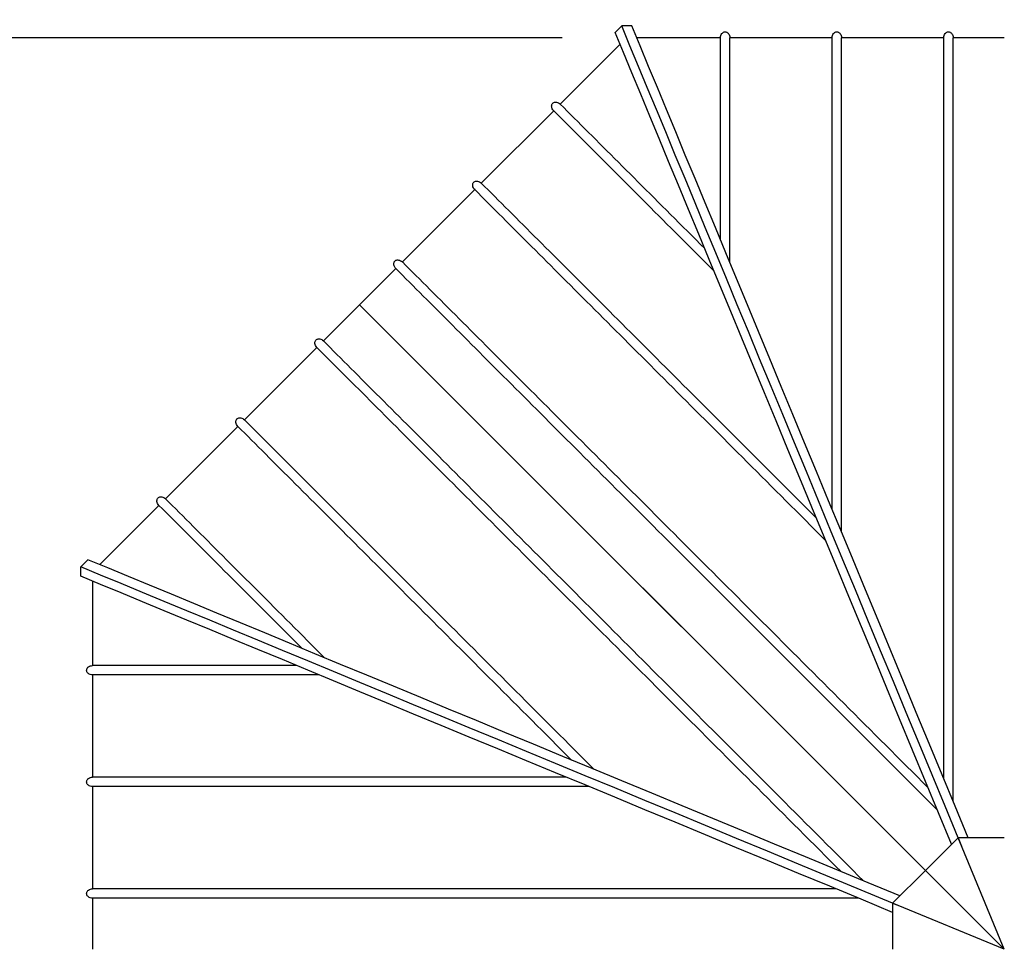
# Model space of a CAD drawing. Units: inches. Extents: x -35942 to 34968, y 0 to 12512.
# Drawn here: x 441 to 600, y 8112 to 8262 of the extents above; entities that cross this region are included whole.
import ezdxf

# ---------------------------------------------------------------- set-up
doc = ezdxf.new("R2010")
doc.units = ezdxf.units.IN
doc.header["$LTSCALE"] = 0.5
doc.header["$MEASUREMENT"] = 0
doc.layers.add('DIM', color=141, linetype='Continuous')
doc.layers.add('DOME_HEMISPHERE', color=6, linetype='Continuous')
doc.styles.get("Standard").update_dxf_attribs({"font": 'romans.shx', "width": 0.9, "oblique": 15})
doc.dimstyles.new('Standard-AFI$0', dxfattribs={"dimscale": 0, "dimtxt": 0.0625, "dimasz": 0.0625, "dimexe": 0.0625, "dimexo": 0.0625, "dimgap": 0.03125, "dimtad": 1, "dimdec": 4, "dimzin": 3, "dimdsep": 46, "dimlunit": 4, "dimtxsty": 'Standard', "dimblk": 'ARCHTICK', "dimcen": 0.0625, "dimdle": 0.0625, "dimadec": 0, "dimazin": 0, "dimtfac": 0.5, "dimtdec": 4, "dimtofl": 0, "dimtmove": 0, "dimatfit": 3, "dimldrblk": 'ARCHTICK', "dimfxl": 1, "dimfrac": 2, "dimtolj": 1, "dimtzin": 0, "dimarcsym": 0})

# ---------------------------------------------------------------- blocks, each defined once
blk = doc.blocks.new('_ArchTick')
at = {"color": 0, "linetype": 'ByBlock', "const_width": 0.15}
blk.add_lwpolyline([(-0.5, -0.5), (0.5, 0.5)], dxfattribs=at)
blk = doc.blocks.new('*D454')
at = {"layer": 'DEFPOINTS', "color": 0, "transparency": 16777216}
for p in [(384, 8259), (540.73, 8259), (540.61, 7965)]:
    blk.add_point(p, dxfattribs=at)
at = {"layer": 'DIM', "color": 0, "lineweight": -2, "transparency": 16777216}
for p, q in [((384, 7953), (384, 8271)), ((528.73, 8259), (372, 8259)), ((528.61, 7965), (372, 7965))]:
    blk.add_line(p, q, dxfattribs=at)
at = {"layer": 'DIM', "color": 0, "lineweight": -2, "transparency": 16777216, "xscale": 12, "yscale": 12, "zscale": 12}
for p, rotation in [((384, 8259), 90), ((384, 7965), 270)]:
    blk.add_blockref('_ArchTick', p, dxfattribs=dict(at, rotation=rotation))
at = {"layer": 'DIM', "color": 0, "transparency": 16777216, "insert": (370.86, 8112), "char_height": 12, "attachment_point": 5, "rotation": 90}
blk.add_mtext('\\A1;24\'-6"', dxfattribs=at)

msp = doc.modelspace()

# ---------------------------------------------------------------- linework, layer by layer
at = {"layer": 'DOME_HEMISPHERE'}
for p, q in [((537.25732086, 8259.85290703), (538.31798317, 8260.91356934)), ((539.94157145, 8260.91356934), (538.31798317, 8260.91356934)), ((554.24999965, 8258.99999742), (540.7341959, 8258.99999742)), ((572.24999929, 8258.99999742), (555.74999982, 8258.99999742)), ((590.2500001, 8258.99999742), (573.74999946, 8258.99999742)), ((600, 8258.99999742), (591.75000026, 8258.99999742)), ((538.04994531, 8257.9393445), (528.40543976, 8248.29483426)), ((527.34477745, 8247.23417195), (515.67751554, 8235.56690534)), ((514.61685323, 8234.50625242), (502.94959601, 8222.83898582)), ((501.88893371, 8221.77832351), (496.0553004, 8215.9446996)), ((496.0553004, 8215.9446996), (490.22167649, 8210.11106629)), ((587.27207813, 8124.72792187), (496.0553004, 8215.9446996)), ((496.0553004, 8215.9446996), (600, 8112)), ((489.16101418, 8209.05040399), (477.49374758, 8197.38314677)), ((476.43309466, 8196.32248446), (464.76582805, 8184.65522255)), ((463.70516574, 8183.59456024), (454.14805375, 8174.03744355)), ((452.23448183, 8174.830068), (451.08643066, 8173.68201683)), ((451.08643066, 8172.18201667), (451.08643066, 8173.68201683)), ((453.00000258, 8171.38939222), (453.00000258, 8157.75000035)), ((453.00000258, 8156.25000018), (453.00000258, 8139.75000071)), ((453.00000258, 8138.25000054), (453.00000258, 8121.7499999)), ((592.54415589, 8129.99999964), (587.27207813, 8124.72792187)), ((592.54415589, 8129.99999964), (593.11169829, 8128.629832)), ((600, 8129.99999964), (592.54415589, 8129.99999964)), ((600, 8112.00001188), (592.54415589, 8129.99999964)), ((587.27207813, 8124.72792187), (582.00000036, 8119.45584411)), ((453.00000258, 8120.24999974), (453.00000258, 8112)), ((582.00000036, 8119.45584411), (582.00000036, 8112)), ((582.00000036, 8119.45584411), (583.370168, 8118.88830171)), ((599.99998812, 8112), (582.00000036, 8119.45584411))]:
    msp.add_line(p, q, dxfattribs=at)
at = {"layer": 'DOME_HEMISPHERE', "color": 250}
for p, q in [((554.24999965, 8226.36995559), (554.24999965, 8258.99999742)), ((555.74999982, 8222.7486402), (555.74999982, 8258.99999742)), ((572.24999929, 8182.91411455), (572.24999929, 8258.99999742)), ((573.74999946, 8179.29279447), (573.74999946, 8258.99999742)), ((590.2500001, 8139.45827117), (590.2500001, 8258.99999742)), ((591.75000026, 8135.83695109), (591.75000026, 8258.99999742)), ((485.92840555, 8157.75000035), (453.00000258, 8157.75000035)), ((489.54973033, 8156.25000018), (453.00000258, 8156.25000018)), ((529.38425128, 8139.75000071), (453.00000258, 8139.75000071)), ((533.00557137, 8138.25000054), (453.00000258, 8138.25000054)), ((572.84009701, 8121.7499999), (453.00000258, 8121.7499999)), ((576.46141709, 8120.24999974), (453.00000258, 8120.24999974))]:
    msp.add_line(p, q, dxfattribs=at)
at = {"layer": 'DOME_HEMISPHERE', "flags": 128}
for points in [[(591.48349593, 8128.93933968), (589.37959394, 8134.01860815), (587.2826427, 8139.0810958), (585.19416517, 8144.12312779), (583.11567964, 8149.14103633), (581.04869733, 8154.13117239), (578.99472009, 8159.08990807), (576.95524392, 8164.01364127), (574.93174836, 8168.89879102), (572.92570711, 8173.74180451), (570.93857508, 8178.53916648), (568.97180015, 8183.28738043), (567.02680907, 8187.98300149), (565.10501922, 8192.62261296), (563.20782684, 8197.20284976), (561.33660707, 8201.72036557), (559.49272565, 8206.17189388), (557.67752017, 8210.55418693), (555.89230943, 8214.86406269), (554.13839348, 8219.09838604), (552.41704888, 8223.25408758), (550.72952406, 8227.32813545), (549.07704395, 8231.31757289), (547.46081472, 8235.21949944), (545.88200502, 8239.03107098), (544.34176937, 8242.74952786), (542.84122478, 8246.37216676), (541.3814601, 8249.89635005), (539.96354069, 8253.3195152), (538.58849439, 8256.63916538), (537.25732086, 8259.85290703)], [(592.54415589, 8129.99999964), (590.44025449, 8135.07926811), (588.34330266, 8140.1417581), (586.25482513, 8145.18378775), (584.1763396, 8150.20169629), (582.10935729, 8155.19183), (580.05538006, 8160.15057037), (578.01590388, 8165.07430357), (575.99240832, 8169.95945333), (573.98636707, 8174.80246682), (571.99923504, 8179.59982409), (570.03246011, 8184.34804274), (568.08747138, 8189.0436638), (566.16567918, 8193.68327527), (564.2684868, 8198.26350268), (562.39726703, 8202.78102788), (560.55338796, 8207.2325468), (558.73818247, 8211.61483985), (556.95297174, 8215.924725), (555.19905578, 8220.15904835), (553.47771119, 8224.3147405), (551.79018167, 8228.38879776), (550.13770625, 8232.37822581), (548.52147234, 8236.28015236), (546.94266732, 8240.09173329), (545.40243168, 8243.81019017), (543.90188709, 8247.43282907), (542.44212241, 8250.95701236), (541.024203, 8254.38016812), (539.6491567, 8257.69982769), (538.31798317, 8260.91356934)], [(592.54415589, 8129.99999964), (590.44025449, 8135.07926811), (588.34330266, 8140.1417581), (586.25482513, 8145.18378775), (584.1763396, 8150.20169629), (582.10935729, 8155.19183), (580.05538006, 8160.15057037), (578.01590388, 8165.07430357), (575.99240832, 8169.95945333), (573.98636707, 8174.80246682), (571.99923504, 8179.59982409), (570.03246011, 8184.34804274), (568.08747138, 8189.0436638), (566.16567918, 8193.68327527), (564.2684868, 8198.26350268), (562.39726703, 8202.78102788), (560.55338796, 8207.2325468), (558.73818247, 8211.61483985), (556.95297174, 8215.924725), (555.19905578, 8220.15904835), (553.47771119, 8224.3147405), (551.79018167, 8228.38879776), (550.13770625, 8232.37822581), (548.52147234, 8236.28015236), (546.94266732, 8240.09173329), (545.40243168, 8243.81019017), (543.90188709, 8247.43282907), (542.44212241, 8250.95701236), (541.024203, 8254.38016812), (539.6491567, 8257.69982769), (538.31798317, 8260.91356934)], [(594.16774417, 8129.99999964), (592.06384277, 8135.07926811), (589.96689094, 8140.1417581), (587.87841342, 8145.18378775), (585.79992788, 8150.20169629), (583.73294557, 8155.19183), (581.67896951, 8160.15057037), (579.63949217, 8165.07430357), (577.61599661, 8169.95945333), (575.60995536, 8174.80246682), (573.62282332, 8179.59982409), (571.65604839, 8184.34804274), (569.71105966, 8189.0436638), (567.78926746, 8193.68327527), (565.89207508, 8198.26350268), (564.02085531, 8202.78102788), (562.17697389, 8207.2325468), (560.36177076, 8211.61483985), (558.57656002, 8215.924725), (556.82264407, 8220.15904835), (555.10129947, 8224.3147405), (553.41376995, 8228.38879776), (551.76129454, 8232.37822581), (550.14506062, 8236.28015236), (548.56625561, 8240.09173329), (547.02601996, 8243.81019017), (545.52547537, 8247.43282907), (544.06571069, 8250.95701236), (542.64779128, 8254.38016812), (541.27274498, 8257.69982769), (539.94157145, 8260.91356934)], [(554.24999965, 8258.99999742), (554.26447842, 8259.1875033), (554.30975448, 8259.3749998), (554.37256464, 8259.52511903), (554.46119721, 8259.66664956), (554.54617842, 8259.76288994), (554.64821969, 8259.84618625), (554.74155024, 8259.89937049), (554.84516846, 8259.93736728), (554.99999974, 8259.95797078)], [(554.99999974, 8259.95797078), (555.1046317, 8259.94862176), (555.20926367, 8259.91997399), (555.30440582, 8259.87561312), (555.39371892, 8259.81551098), (555.47728276, 8259.7391701), (555.55094847, 8259.65025124), (555.63649286, 8259.50701236), (555.69909651, 8259.34717805), (555.73705576, 8259.17739398), (555.74999982, 8258.99999742)], [(572.24999929, 8258.99999742), (572.26447571, 8259.1875033), (572.30975412, 8259.3749998), (572.37256427, 8259.52511903), (572.4611992, 8259.66664956), (572.54617806, 8259.76288994), (572.64822168, 8259.84618625), (572.74154988, 8259.89937049), (572.84517044, 8259.93736728), (572.99999937, 8259.95797078)], [(572.99999937, 8259.95797078), (573.10463134, 8259.94862176), (573.2092633, 8259.91997399), (573.3044078, 8259.87561312), (573.39371856, 8259.81551098), (573.47728474, 8259.7391701), (573.55095045, 8259.65025124), (573.6364925, 8259.50701236), (573.6990985, 8259.34717805), (573.73705539, 8259.17739398), (573.74999946, 8258.99999742)], [(590.2500001, 8258.99999742), (590.26447652, 8259.1875033), (590.30975493, 8259.3749998), (590.37256508, 8259.52511903), (590.46119883, 8259.66664956), (590.54617769, 8259.76288994), (590.64822073, 8259.84618625), (590.7415501, 8259.89937049), (590.84516949, 8259.93736728), (591.00000018, 8259.95797078)], [(591.00000018, 8259.95797078), (591.10463156, 8259.94862176), (591.20926294, 8259.91997399), (591.30440803, 8259.87561312), (591.39371761, 8259.81551098), (591.47728496, 8259.7391701), (591.55095008, 8259.65025124), (591.63649331, 8259.50701236), (591.69909813, 8259.34717805), (591.73705561, 8259.17739398), (591.75000026, 8258.99999742)], [(527.34477745, 8247.23417195), (527.22243305, 8247.37698843), (527.12186547, 8247.54159112), (527.06013007, 8247.69215151), (527.02272464, 8247.85490505), (527.01476484, 8247.98304095), (527.02801866, 8248.11409608), (527.0564083, 8248.21769552), (527.10281075, 8248.31784071), (527.19771824, 8248.44189347)], [(527.19771824, 8248.44189347), (527.27832062, 8248.50926079), (527.37255697, 8248.56299884), (527.47120501, 8248.59890242), (527.57685541, 8248.61955285), (527.68992589, 8248.62466853), (527.80489246, 8248.61387398), (527.9666651, 8248.57308), (528.12395096, 8248.50433285), (528.27085059, 8248.41111494), (528.40543976, 8248.29483426)], [(514.61685323, 8234.50625242), (514.49450883, 8234.64906891), (514.39394125, 8234.81367159), (514.33220585, 8234.96423199), (514.29480042, 8235.12698552), (514.28684062, 8235.25512143), (514.30009444, 8235.38617655), (514.32848878, 8235.489776), (514.37488654, 8235.5899118), (514.46979403, 8235.71397394)], [(514.46979403, 8235.71397394), (514.5503964, 8235.78134127), (514.64463745, 8235.83506993), (514.74328079, 8235.8709829), (514.84893589, 8235.89163333), (514.96200637, 8235.89673961), (515.07697293, 8235.88595446), (515.23874088, 8235.84516048), (515.39603143, 8235.77641332), (515.54293107, 8235.68319541), (515.67751554, 8235.56690534)], [(501.88893371, 8221.77832351), (501.76658931, 8221.92114938), (501.66602172, 8222.08574268), (501.60428633, 8222.23631246), (501.56688089, 8222.39905661), (501.55892109, 8222.5272019), (501.57217491, 8222.65825703), (501.60055987, 8222.76185647), (501.64696701, 8222.86199227), (501.7418745, 8222.98604503)], [(501.7418745, 8222.98604503), (501.82247688, 8223.05342174), (501.91671792, 8223.1071504), (502.01536126, 8223.14306337), (502.12100697, 8223.1637138), (502.23408684, 8223.16882009), (502.34905341, 8223.15803493), (502.51082135, 8223.11724095), (502.66810252, 8223.0484938), (502.81500216, 8222.95527589), (502.94959601, 8222.83898582)], [(489.16101418, 8209.05040399), (489.03866978, 8209.19322047), (488.9381022, 8209.35782315), (488.8763668, 8209.50839293), (488.83896137, 8209.67113708), (488.83100157, 8209.79928237), (488.84425539, 8209.9303375), (488.87264034, 8210.03393694), (488.91904748, 8210.13407275), (489.01395497, 8210.2581255)], [(489.01395497, 8210.2581255), (489.09455735, 8210.32549283), (489.18878901, 8210.37923087), (489.28744173, 8210.41513446), (489.39308745, 8210.43579427), (489.50615793, 8210.44090056), (489.62112449, 8210.43011541), (489.78290182, 8210.38932142), (489.94018299, 8210.32056489), (490.08708263, 8210.22734698), (490.22167649, 8210.11106629)], [(476.43309466, 8196.32248446), (476.31074087, 8196.46530094), (476.21018267, 8196.62990363), (476.14843789, 8196.78046402), (476.11104184, 8196.94321756), (476.10307265, 8197.07135346), (476.11632647, 8197.20240859), (476.14472081, 8197.30600803), (476.19111857, 8197.40615322), (476.28602606, 8197.53020597)], [(476.28602606, 8197.53020597), (476.36662844, 8197.5975733), (476.46086948, 8197.65130196), (476.55951282, 8197.68721493), (476.66516792, 8197.70786536), (476.7782384, 8197.71298104), (476.89320497, 8197.70218649), (477.05497291, 8197.66139251), (477.21226347, 8197.59264536), (477.3591631, 8197.49942745), (477.49374758, 8197.38314677)], [(463.70516574, 8183.59456024), (463.58282134, 8183.73738142), (463.48225376, 8183.90197941), (463.42051836, 8184.0525445), (463.38311293, 8184.21529334), (463.37515313, 8184.34343394), (463.38840695, 8184.47448906), (463.41680129, 8184.57808851), (463.46319904, 8184.678229), (463.55810654, 8184.80228176)], [(463.55810654, 8184.80228176), (463.63870891, 8184.86965378), (463.73294996, 8184.92338244), (463.8315933, 8184.95929541), (463.93723901, 8184.97994584), (464.05031888, 8184.98505682), (464.16528544, 8184.97426697), (464.32705339, 8184.93347299), (464.48434394, 8184.86472583), (464.63124358, 8184.77150323), (464.76582805, 8184.65522255)], [(583.14805036, 8120.60389469), (578.06878306, 8122.70779609), (573.00629306, 8124.80474733), (567.96426107, 8126.89322603), (562.94635487, 8128.97171039), (557.95621647, 8131.0386927), (552.99748079, 8133.09266876), (548.07374759, 8135.13214494), (543.18859784, 8137.15564049), (538.34558434, 8139.16168409), (533.54822707, 8141.14881378), (528.80000843, 8143.11559106), (524.10438737, 8145.06057979), (519.4647759, 8146.98236964), (514.88454849, 8148.87956436), (510.36702329, 8150.75078179), (505.91549498, 8152.59466321), (501.53320192, 8154.40986869), (497.22332616, 8156.19507943), (492.98900281, 8157.94899538), (488.83330127, 8159.67033997), (484.7592534, 8161.3578648), (480.76981597, 8163.01034491), (476.86789881, 8164.62657413), (473.05631788, 8166.20538384), (469.33786099, 8167.74561949), (465.7152221, 8169.24616407), (462.19103881, 8170.70592876), (458.76788305, 8172.12384816), (455.44822347, 8173.49889447), (452.23448183, 8174.830068)], [(582.00000036, 8119.45584411), (576.92073189, 8121.55974551), (571.8582419, 8123.65669734), (566.81621225, 8125.74517487), (561.79830371, 8127.8236604), (556.80817, 8129.89064271), (551.84942963, 8131.94461994), (546.92569643, 8133.98409612), (542.04054667, 8136.00759168), (537.19753318, 8138.01363293), (532.40017591, 8140.00076496), (527.65195726, 8141.96753989), (522.9563362, 8143.91252862), (518.31672473, 8145.83432082), (513.73649732, 8147.7315132), (509.21897212, 8149.60273297), (504.7674532, 8151.44661204), (500.38516015, 8153.26181753), (496.075275, 8155.04702826), (491.84095165, 8156.80094422), (487.6852595, 8158.52228881), (483.61120224, 8160.20981833), (479.62177419, 8161.86229375), (475.71984764, 8163.47852766), (471.90826671, 8165.05733268), (468.18980983, 8166.59756832), (464.56717093, 8168.09811291), (461.04298764, 8169.55787759), (457.61983188, 8170.975797), (454.30017231, 8172.3508433), (451.08643066, 8173.68201683)], [(582.00000036, 8119.45584411), (576.92073189, 8121.55974551), (571.8582419, 8123.65669734), (566.81621225, 8125.74517487), (561.79830371, 8127.8236604), (556.80817, 8129.89064271), (551.84942963, 8131.94461994), (546.92569643, 8133.98409612), (542.04054667, 8136.00759168), (537.19753318, 8138.01363293), (532.40017591, 8140.00076496), (527.65195726, 8141.96753989), (522.9563362, 8143.91252862), (518.31672473, 8145.83432082), (513.73649732, 8147.7315132), (509.21897212, 8149.60273297), (504.7674532, 8151.44661204), (500.38516015, 8153.26181753), (496.075275, 8155.04702826), (491.84095165, 8156.80094422), (487.6852595, 8158.52228881), (483.61120224, 8160.20981833), (479.62177419, 8161.86229375), (475.71984764, 8163.47852766), (471.90826671, 8165.05733268), (468.18980983, 8166.59756832), (464.56717093, 8168.09811291), (461.04298764, 8169.55787759), (457.61983188, 8170.975797), (454.30017231, 8172.3508433), (451.08643066, 8173.68201683)], [(582.00000036, 8117.95584394), (576.92073189, 8120.05974535), (571.8582419, 8122.15669718), (566.81621225, 8124.2451747), (561.79830371, 8126.32366024), (556.80817, 8128.39064255), (551.84942963, 8130.44461861), (546.92569643, 8132.48409595), (542.04054667, 8134.50759151), (537.19753318, 8136.51363276), (532.40017591, 8138.50076479), (527.65195726, 8140.46753973), (522.9563362, 8142.41253081), (518.31672473, 8144.33432066), (513.73649732, 8146.23151303), (509.21897212, 8148.1027328), (504.7674532, 8149.94661422), (500.38516015, 8151.76181736), (496.075275, 8153.5470281), (491.84095165, 8155.30094405), (487.6852595, 8157.02228865), (483.61120224, 8158.70981816), (479.62177419, 8160.36229358), (475.71984764, 8161.9785275), (471.90826671, 8163.55733251), (468.18980983, 8165.09756816), (464.56717093, 8166.59811274), (461.04298764, 8168.05787743), (457.61983188, 8169.47579683), (454.30017231, 8170.85084314), (451.08643066, 8172.18201667)], [(452.04202922, 8157.00000026), (452.05137824, 8157.10463223), (452.08002601, 8157.20926419), (452.12438689, 8157.30440635), (452.18448902, 8157.39371945), (452.2608299, 8157.47728328), (452.34974876, 8157.55094899), (452.49298764, 8157.63649339), (452.65282195, 8157.69909704), (452.82260602, 8157.73705628), (453.00000258, 8157.75000035)], [(453.00000258, 8156.25000018), (452.8124967, 8156.26447425), (452.6250002, 8156.30975501), (452.47488097, 8156.37256516), (452.33335044, 8156.46119774), (452.23711006, 8156.54617895), (452.15381375, 8156.64822022), (452.10062951, 8156.74155077), (452.06263272, 8156.84516898), (452.04202922, 8157.00000026)], [(452.04202922, 8139.00000063), (452.05137824, 8139.10463259), (452.08002601, 8139.20926221), (452.12438689, 8139.30440671), (452.18448902, 8139.39371747), (452.2608299, 8139.47728365), (452.34974876, 8139.55094936), (452.49298764, 8139.63649375), (452.65282195, 8139.6990974), (452.82260602, 8139.73705665), (453.00000258, 8139.75000071)], [(453.00000258, 8138.25000054), (452.8124967, 8138.26447696), (452.6250002, 8138.30975537), (452.47488097, 8138.37256553), (452.33335044, 8138.4611981), (452.23711006, 8138.54617696), (452.15381375, 8138.64822058), (452.10062951, 8138.74154879), (452.06263272, 8138.84516935), (452.04202922, 8139.00000063)], [(452.04202922, 8120.99999982), (452.05137824, 8121.10463178), (452.08002601, 8121.20926316), (452.12438689, 8121.30440766), (452.18448902, 8121.39371724), (452.2608299, 8121.4772846), (452.34974876, 8121.55094972), (452.49298764, 8121.63649353), (452.65282195, 8121.69909836), (452.82260602, 8121.73705584), (453.00000258, 8121.7499999)], [(453.00000258, 8120.24999974), (452.8124967, 8120.26447615), (452.6250002, 8120.30975515), (452.47488097, 8120.37256531), (452.33335044, 8120.46119906), (452.23711006, 8120.54617791), (452.15381375, 8120.64822095), (452.10062951, 8120.74154974), (452.06263272, 8120.84516913), (452.04202922, 8120.99999982)]]:
    msp.add_lwpolyline(points, dxfattribs=at)
at = {"layer": 'DOME_HEMISPHERE', "color": 250, "flags": 128}
for points in [[(553.18934204, 8221.38960736), (552.4832335, 8222.09571121), (551.78054168, 8222.79840773), (551.08129002, 8223.49765938), (550.38551139, 8224.19343801), (549.69323395, 8224.88571545), (549.00448585, 8225.57446355), (548.31930465, 8226.25964476), (547.6377138, 8226.94123091), (546.95974617, 8227.61920324), (546.28542521, 8228.29352419), (545.61478848, 8228.96416562), (544.94785943, 8229.63108997), (544.28466624, 8230.29427847), (543.62524175, 8230.95371234), (542.96961413, 8231.60933528), (542.31780683, 8232.26114727), (541.66985271, 8232.90910138), (541.02577525, 8233.55317885), (540.38560728, 8234.19334212), (539.74937698, 8234.82957242), (539.1171078, 8235.4618416), (538.48882792, 8236.09012149), (537.86456547, 8236.71438393), (537.24434864, 8237.33460076), (536.62820088, 8237.95074383), (536.01615504, 8238.56279436), (535.4082299, 8239.17072419), (534.80445832, 8239.77449578), (534.20486375, 8240.37409034), (533.60946967, 8240.96947973), (533.01830423, 8241.56064517), (532.4313956, 8242.1475585), (531.84876254, 8242.73018217), (531.27043792, 8243.30850679), (530.69644519, 8243.88250422), (530.12680313, 8244.45214627), (529.5615399, 8245.01740481), (529.00068366, 8245.57826105), (528.44425787, 8246.13469622), (527.89227662, 8246.68667278), (527.34477745, 8247.23417195)], [(551.68934188, 8225.01093214), (550.98928767, 8225.71098165), (550.29282851, 8226.4074455), (549.59998319, 8227.10028614), (548.91079392, 8227.7894754), (548.22528419, 8228.47498514), (547.54348214, 8229.15678718), (546.86542534, 8229.83484399), (546.19113723, 8230.50913679), (545.52065068, 8231.17961864), (544.85399385, 8231.84628017), (544.19119959, 8232.50907443), (543.53229136, 8233.16798266), (542.87730202, 8233.8229673), (542.22625973, 8234.4740096), (541.57919264, 8235.12108137), (540.93612892, 8235.76413571), (540.29710143, 8236.40317259), (539.66213361, 8237.03813571), (539.03125365, 8237.66901567), (538.40448969, 8238.29578433), (537.7818699, 8238.91840412), (537.16342243, 8239.5368469), (536.54917544, 8240.15109388), (535.93915241, 8240.76111691), (535.33338618, 8241.36688784), (534.73189553, 8241.9683691), (534.13471331, 8242.56556071), (533.54186298, 8243.15840634), (532.95337272, 8243.74689661), (532.36926597, 8244.33100335), (531.78957091, 8244.91069842), (531.21431099, 8245.48595364), (530.64351439, 8246.05675963), (530.07720455, 8246.62306946), (529.51540496, 8247.18486436), (528.95813908, 8247.74212555), (528.40543976, 8248.29483426)], [(571.18933933, 8177.93376633), (570.38242854, 8178.74067711), (569.57755699, 8179.54555101), (568.77475752, 8180.34835049), (567.97406533, 8181.14904268), (567.17551092, 8181.94759473), (566.37913186, 8182.7439738), (565.58496098, 8183.53814703), (564.79303114, 8184.33007217), (564.00337754, 8185.11973046), (563.21603069, 8185.90707497), (562.43102579, 8186.69208222), (561.64839568, 8187.47470998), (560.86817323, 8188.25493478), (560.09039128, 8189.03271438), (559.31508504, 8189.80802062), (558.54228031, 8190.58082535), (557.77201934, 8191.35108162), (557.00433029, 8192.11877067), (556.23924601, 8192.88385965), (555.47679466, 8193.646311), (554.71701847, 8194.40608718), (553.95994093, 8195.16316943), (553.20559487, 8195.91751079), (552.45401315, 8196.66909251), (551.70522863, 8197.41787703), (550.95927415, 8198.16382681), (550.21618257, 8198.90692308), (549.47597736, 8199.64712829), (548.73869607, 8200.3844049), (548.00437154, 8201.11873412), (547.27303193, 8201.85007842), (546.54470541, 8202.57840024), (545.81942953, 8203.30368083), (545.09722773, 8204.02587323), (544.37813759, 8204.74496807), (543.66218255, 8205.46091841), (542.94940017, 8206.17370548), (542.23981392, 8206.88329174), (541.53345664, 8207.58964902), (540.83036119, 8208.29274916), (540.13055103, 8208.99255463), (539.43405902, 8209.68904663), (538.74091802, 8210.38218764), (538.05115148, 8211.07194949), (537.36479226, 8211.7583134), (536.68186852, 8212.44123244), (536.00240843, 8213.12069723), (535.32644482, 8213.79666084), (534.65399648, 8214.46910448), (533.98510096, 8215.13800001), (533.3197864, 8215.80331926), (532.65807629, 8216.46503406), (531.99999877, 8217.12310689), (531.3455867, 8217.77751896), (530.69485886, 8218.42824211), (530.04785279, 8219.07524818), (529.40459195, 8219.71850901), (528.76510451, 8220.35800584), (528.12941394, 8220.99369172), (527.49754838, 8221.62555728), (526.86953601, 8222.25356495), (526.24540498, 8222.87769598), (525.62517876, 8223.49792221), (525.0088855, 8224.11422485), (524.39654868, 8224.72655697), (523.78819646, 8225.3349092), (523.18385229, 8225.93925336), (522.58354904, 8226.53956131), (521.98730078, 8227.13580487), (521.39514037, 8227.72796529), (520.80709127, 8228.31601439), (520.22317226, 8228.8999334), (519.64342087, 8229.47968478), (519.0678559, 8230.05524976), (518.4964961, 8230.62660956), (517.92936963, 8231.19373602), (517.36650467, 8231.75660099), (516.80791998, 8232.31518568), (516.25363433, 8232.86947133), (515.70368526, 8233.41942039), (515.15808218, 8233.96502348), (514.61685323, 8234.50625242)], [(569.68933916, 8181.55508641), (568.89087863, 8182.3535493), (568.09455119, 8183.14987204), (567.30039674, 8183.94403119), (566.50844578, 8184.7359798), (565.71872882, 8185.5256991), (564.93128341, 8186.31314217), (564.1461424, 8187.09828552), (563.3633363, 8187.88109163), (562.5829003, 8188.66152763), (561.80486491, 8189.43956067), (561.02926769, 8190.21515789), (560.25613443, 8190.98829115), (559.48550269, 8191.75892758), (558.71740533, 8192.52702025), (557.95187049, 8193.29255978), (557.18893104, 8194.05548985), (556.42862451, 8194.81580106), (555.67097908, 8195.5734465), (554.91602289, 8196.32839799), (554.1637982, 8197.08062738), (553.41432376, 8197.83009712), (552.66764183, 8198.57678844), (551.92377586, 8199.32064502), (551.18276341, 8200.06165748), (550.44463263, 8200.79978826), (549.70941637, 8201.5350092), (548.97714281, 8202.26728277), (548.24784947, 8202.9965808), (547.52155514, 8203.72287513), (546.79830206, 8204.44612821), (546.07810899, 8205.16631189), (545.36101818, 8205.8834074), (544.64705779, 8206.59736779), (543.93625128, 8207.3081743), (543.22863151, 8208.01579876), (542.52422663, 8208.72019425), (541.8230742, 8209.42135138), (541.12519298, 8210.1192326), (540.43062052, 8210.81380975), (539.73938499, 8211.50504528), (539.05150984, 8212.19292043), (538.36702794, 8212.87739764), (537.68597212, 8213.55845815), (537.00836118, 8214.2360644), (536.33423265, 8214.91019763), (535.66360999, 8215.58081089), (534.99652607, 8216.2479042), (534.33300435, 8216.91142123), (533.67307299, 8217.57135259), (533.01676484, 8218.22766074), (532.36410336, 8218.88032691), (531.71511203, 8219.52931355), (531.06982839, 8220.17460188), (530.42827122, 8220.81615436), (529.79046867, 8221.45395222), (529.15645359, 8222.08797668), (528.52624476, 8222.71818081), (527.89987504, 8223.34455523), (527.27736319, 8223.96706239), (526.65874676, 8224.58568351), (526.04403984, 8225.20039043), (525.43327527, 8225.81114562), (524.82648121, 8226.41794906), (524.22367644, 8227.02075383), (523.62488912, 8227.61954115), (523.03014271, 8228.21428287), (522.43946537, 8228.80496021), (521.85288058, 8229.391545), (521.27041648, 8229.9740091), (520.69208716, 8230.55233373), (520.11793016, 8231.12649072), (519.54796896, 8231.69646131), (518.98221294, 8232.26221733), (518.42069964, 8232.82373063), (517.86343845, 8233.38098244), (517.3104763, 8233.93395397), (516.7618132, 8234.48260768), (516.21748669, 8235.0269342), (515.67751554, 8235.56690534)], [(589.18934014, 8134.47792295), (588.33385509, 8135.33340682), (587.47910806, 8136.18815386), (586.62513307, 8137.04212884), (585.77196767, 8137.89529424), (584.91964706, 8138.74761485), (584.06820645, 8139.59905547), (583.21768219, 8140.44957855), (582.36811067, 8141.29915124), (581.51952709, 8142.14773365), (580.67196781, 8142.99529527), (579.82546804, 8143.84179387), (578.98006298, 8144.68719893), (578.135789, 8145.53147291), (577.29267896, 8146.37458296), (576.45077274, 8147.21648918), (575.61010554, 8148.05715637), (574.77070788, 8148.89655403), (573.93261964, 8149.73464227), (573.09587603, 8150.57138589), (572.26050754, 8151.40675202), (571.42655643, 8152.24070548), (570.59405085, 8153.07320872), (569.76303069, 8153.90422888), (568.9335288, 8154.73373311), (568.10558274, 8155.56167917), (567.27922301, 8156.38803891), (566.45448715, 8157.21277476), (565.63141036, 8158.0358539), (564.8100255, 8158.85723406), (563.99036777, 8159.67689179), (563.17247237, 8160.49478954), (562.35637449, 8161.31088977), (561.54210699, 8162.12515492), (560.72970272, 8162.93755685), (559.91919923, 8163.74806268), (559.11062702, 8164.55663489), (558.304026, 8165.36323592), (557.4994243, 8166.16783761), (556.6968548, 8166.97040711), (555.89635973, 8167.77090218), (555.09796255, 8168.56929936), (554.30170551, 8169.3655564), (553.50761676, 8170.15964515), (552.71573386, 8170.95152805), (551.92608495, 8171.74117696), (551.1387029, 8172.52855432), (550.35362995, 8173.31363197), (549.57088955, 8174.09637236), (548.79051926, 8174.87674266), (548.01255192, 8175.65470999), (547.23701571, 8176.4302462), (546.46395285, 8177.20330906), (545.69338682, 8177.97387509), (544.92535047, 8178.74191145), (544.15988134, 8179.50738058), (543.39700759, 8180.27025432), (542.63676677, 8181.03049514), (541.87918235, 8181.78807956), (541.12429656, 8182.54296535), (540.37212819, 8183.29513373), (539.62271946, 8184.04454246), (538.87610323, 8184.79115868), (538.13230297, 8185.53495894), (537.39135153, 8186.27591039), (536.65328176, 8187.01398015), (535.91812652, 8187.74913539), (535.18591866, 8188.48134325), (534.45668164, 8189.21058027), (533.73044832, 8189.93681359), (533.00725625, 8190.66000566), (532.28712889, 8191.38013302), (531.5700944, 8192.09716282), (530.85619033, 8192.81106689), (530.14544483, 8193.52181708), (529.43788607, 8194.22937584), (528.73354221, 8194.9337244), (528.0324461, 8195.63481582), (527.33462589, 8196.33264072), (526.64010975, 8197.02715216), (525.94893054, 8197.71833137), (525.26111171, 8198.4061502), (524.57668612, 8199.0905711), (523.89568663, 8199.77157528), (523.218132, 8200.44912521), (522.54405979, 8201.12320212), (521.87349346, 8201.79376845), (521.20646116, 8202.46079606), (520.54299107, 8203.12426615), (519.88311602, 8203.7841412), (519.22686419, 8204.44040241), (518.57425434, 8205.09301226), (517.92531464, 8205.74195197), (517.28008263, 8206.38718398), (516.63857708, 8207.02868953), (516.00082615, 8207.66644045), (515.36685801, 8208.3004086), (514.73670081, 8208.9305658), (514.11037332, 8209.55688389), (513.48792249, 8210.17934412), (512.8693483, 8210.7979183), (512.25468831, 8211.41256891), (511.64397067, 8212.02328655), (511.03722355, 8212.63004306), (510.43446571, 8213.2328009), (509.83572532, 8213.83154129), (509.24102115, 8214.42623607), (508.65039075, 8215.01686647), (508.06385288, 8215.60341372), (507.48142633, 8216.18583089), (506.90314864, 8216.76411797), (506.32902919, 8217.33822803), (505.75910553, 8217.90815169), (505.19339644, 8218.47387016), (504.63192069, 8219.03534592), (504.07470643, 8219.59256017), (503.52178183, 8220.14548477), (502.97315628, 8220.69410094), (502.42886731, 8221.23838991), (501.88893371, 8221.77832351)], [(587.68933997, 8138.09924303), (586.83614055, 8138.95244128), (585.98378474, 8139.80479709), (585.1323101, 8140.65627291), (584.28175182, 8141.50682884), (583.43214627, 8142.35643673), (582.58352866, 8143.20505434), (581.73593419, 8144.05264882), (580.88939922, 8144.89918261), (580.04396131, 8145.74462287), (579.19965213, 8146.58893205), (578.35650923, 8147.43207261), (577.51456781, 8148.27401403), (576.67386307, 8149.11471877), (575.83443255, 8149.95414928), (574.99630911, 8150.79227272), (574.1595303, 8151.62905388), (573.32412896, 8152.46445287), (572.4901403, 8153.29844388), (571.65760187, 8154.13097997), (570.82654651, 8154.96203767), (569.99700942, 8155.79157476), (569.16902816, 8156.61955367), (568.34263323, 8157.44595095), (567.51786217, 8158.27071966), (566.69475019, 8159.09383165), (565.87333013, 8159.91524936), (565.05363954, 8160.73494464), (564.23570894, 8161.55287524), (563.41957351, 8162.36900832), (562.60527081, 8163.18331102), (561.79283369, 8163.99575049), (560.982295, 8164.80628918), (560.1736876, 8165.61489424), (559.36705372, 8166.42153281), (558.56241448, 8167.22616736), (557.75981212, 8168.02876971), (556.9592795, 8168.82930233), (556.16085417, 8169.62772767), (555.36455958, 8170.42402225), (554.57043798, 8171.21814385), (553.77851753, 8172.01006431), (552.98883577, 8172.79974606), (552.20142087, 8173.58716097), (551.41631036, 8174.37227147), (550.63353711, 8175.15504472), (549.85313397, 8175.93544787), (549.07512909, 8176.71345274), (548.29956471, 8177.48901712), (547.52646431, 8178.26211752), (546.75586543, 8179.03271641), (545.98779622, 8179.80078561), (545.22229424, 8180.5662876), (544.45938764, 8181.3291942), (543.69910927, 8182.08947256), (542.94149669, 8182.84708514), (542.18657336, 8183.60200847), (541.43437682, 8184.35420501), (540.68493524, 8185.10364659), (539.93828146, 8185.85030037), (539.19444835, 8186.59413348), (538.45346875, 8187.33511308), (537.71536613, 8188.0732157), (536.98018273, 8188.8084038), (536.24793732, 8189.54064451), (535.51867215, 8190.26991438), (534.79240598, 8190.99617586), (534.06918105, 8191.71940078), (533.34902084, 8192.4395563), (532.63195819, 8193.15662365), (531.91802596, 8193.87055588), (531.20724761, 8194.58133423), (530.49965599, 8195.28892115), (529.79528397, 8195.99329786), (529.094155, 8196.69442683), (528.39630664, 8197.39227989), (527.70176234, 8198.08681949), (527.01055027, 8198.77802687), (526.32270798, 8199.46587385), (525.63825423, 8200.15033229), (524.95722189, 8200.83136464), (524.2796391, 8201.50894273), (523.60553873, 8202.1830478), (522.93494424, 8202.85364229), (522.26788378, 8203.52069805), (521.60439022, 8204.18419631), (520.94448232, 8204.84409951), (520.28820233, 8205.5003795), (519.63556432, 8206.15301751), (518.98659646, 8206.80198537), (518.34133629, 8207.44724555), (517.69981197, 8208.08877925), (517.06203288, 8208.72654895), (516.42803658, 8209.36054526), (515.79785122, 8209.99073062), (515.17150496, 8210.61707687), (514.54902596, 8211.23955587), (513.93042362, 8211.85815822), (513.31574485, 8212.47283698), (512.70500844, 8213.08357339), (512.09823316, 8213.69034868), (511.49544716, 8214.29313467), (510.89667861, 8214.89190322), (510.30195567, 8215.48662617), (509.71130649, 8216.07727534), (509.12474047, 8216.66384137), (508.54229514, 8217.24628669), (507.96398929, 8217.82459255), (507.38985107, 8218.39873077), (506.81990864, 8218.9686732), (506.25417139, 8219.53441045), (505.69267686, 8220.09590497), (505.13544383, 8220.653138), (504.58250046, 8221.20608138), (504.03385613, 8221.7547257), (503.48954839, 8222.29903344), (502.94959601, 8222.83898582)], [(573.68977999, 8124.52163818), (572.8386022, 8125.37281597), (571.98827389, 8126.22314428), (571.13883261, 8127.07258556), (570.29031121, 8127.92110696), (569.44274724, 8128.76867093), (568.59617355, 8129.61524344), (567.75063004, 8130.46078813), (566.90614721, 8131.30526978), (566.06276495, 8132.14865321), (565.22051612, 8132.99090204), (564.37943827, 8133.8319799), (563.53956189, 8134.67185628), (562.70092688, 8135.51049128), (561.8635661, 8136.34785206), (561.02751709, 8137.18390107), (560.19281271, 8138.01860546), (559.35948815, 8138.85193236), (558.52757627, 8139.6838419), (557.69711461, 8140.51430121), (556.86814072, 8141.34327745), (556.04068276, 8142.17073307), (555.21478296, 8142.9966352), (554.3904695, 8143.82094867), (553.56777991, 8144.64363826), (552.74674705, 8145.46466877), (551.92740846, 8146.28400971), (551.109797, 8147.10162117), (550.29394552, 8147.91747265), (549.47988687, 8148.73152895), (548.6676586, 8149.54375722), (547.85729825, 8150.35412226), (547.0488293, 8151.16258887), (546.24229397, 8151.96912419), (545.43772513, 8152.77369303), (544.63515094, 8153.57626723), (543.83461363, 8154.37680454), (543.03614136, 8155.17527681), (542.23976698, 8155.97165118), (541.44552805, 8156.76589011), (540.65345272, 8157.55796544), (539.86357385, 8158.34783963), (539.07593367, 8159.1354845), (538.29055565, 8159.92086252), (537.50747733, 8160.70394083), (536.72673158, 8161.48468659), (535.94834654, 8162.26307162), (535.17235977, 8163.03905839), (534.39880412, 8163.81261404), (533.62770775, 8164.58371042), (532.85910351, 8165.35231466), (532.09302895, 8166.11838922), (531.32951222, 8166.88190595), (530.56858618, 8167.64283198), (529.810279, 8168.40113917), (529.05462821, 8169.15678527), (528.30166667, 8169.9097515), (527.55141784, 8170.66000033), (526.80391927, 8171.40749889), (526.05919913, 8172.15221904), (525.31729495, 8172.89412321), (524.57823021, 8173.63318795), (523.84203776, 8174.36938041), (523.10875044, 8175.10266773), (522.37840112, 8175.83301705), (521.65101325, 8176.56040491), (520.9266197, 8177.28479377), (520.2052627, 8178.00616016), (519.48695633, 8178.72446653), (518.77172876, 8179.43968472), (518.0596269, 8180.15178657), (517.35067893, 8180.86074393), (516.64489423, 8181.56652393), (515.94231973, 8182.26909843), (515.2429836, 8182.96843457), (514.54691399, 8183.66450887), (513.85412967, 8184.3572838), (513.16467758, 8185.04674058), (512.47857649, 8185.73284637), (511.79585457, 8186.41556829), (511.11653996, 8187.0948829), (510.44066084, 8187.77075733), (509.76825474, 8188.44316812), (509.09934044, 8189.11208242), (508.4339461, 8189.77747207), (507.77209988, 8190.4393136), (507.11383932, 8191.09757884), (506.4591832, 8191.75223496), (505.80815969, 8192.40325848), (505.16078754, 8193.05062124), (504.51711369, 8193.69430447), (503.87715693, 8194.33426124), (503.24093601, 8194.97048216), (502.6084791, 8195.60293907), (501.97982375, 8196.23159442), (501.35498873, 8196.85642944), (500.73399281, 8197.47742536), (500.11688292, 8198.09453524), (499.50366846, 8198.7077497), (498.89436819, 8199.31704997), (498.28902905, 8199.92238911), (497.68766043, 8200.52375774), (497.09029986, 8201.12111831), (496.49695674, 8201.71446142), (495.90766862, 8202.30374955), (495.32246364, 8202.88895452), (494.74135121, 8203.47006696), (494.16435948, 8204.04705869), (493.59152599, 8204.61989218), (493.02286013, 8205.18855804), (492.45839006, 8205.7530281), (491.89813456, 8206.3132836), (491.34213117, 8206.869287), (490.79038928, 8207.4210195), (490.24294643, 8207.96847174), (489.69981201, 8208.51160616), (489.16101418, 8209.05040399)], [(577.31110008, 8123.02163918), (576.45756391, 8123.875173), (575.60477163, 8124.72796529), (574.75275843, 8125.57997966), (573.90155952, 8126.43117857), (573.05121009, 8127.28152917), (572.20174534, 8128.13099392), (571.35320048, 8128.97953761), (570.50561304, 8129.82712387), (569.65902058, 8130.67371868), (568.81345126, 8131.51928566), (567.96894965, 8132.36378844), (567.12554393, 8133.20719416), (566.28327163, 8134.04946646), (565.44217031, 8134.89056778), (564.60227281, 8135.73046528), (563.76361434, 8136.56912375), (562.92623009, 8137.406508), (562.09015762, 8138.24258047), (561.25542977, 8139.07730832), (560.42208409, 8139.91065635), (559.59014874, 8140.74258935), (558.75966361, 8141.57307213), (557.93066626, 8142.40206949), (557.10318952, 8143.22954857), (556.27726626, 8144.05547417), (555.45292933, 8144.8798111), (554.63021628, 8145.70252181), (553.80915995, 8146.52357814), (552.98979789, 8147.3429402), (552.17216296, 8148.16057512), (551.35628802, 8148.97645007), (550.54221059, 8149.79052984), (549.72995886, 8150.60277923), (548.91957035, 8151.41316774), (548.11108263, 8152.22165546), (547.30452384, 8153.02821425), (546.49993153, 8153.83280656), (545.69733856, 8154.63539953), (544.89677309, 8155.435965), (544.09827735, 8156.23446073), (543.30188421, 8157.03085388), (542.50762181, 8157.82511628), (541.71552301, 8158.61721507), (540.92562537, 8159.40711272), (540.13796172, 8160.19477637), (539.35256023, 8160.98017786), (538.56945845, 8161.76327964), (537.78868923, 8162.54404886), (537.01028542, 8163.32245267), (536.23427519, 8164.0984629), (535.46069607, 8164.87204202), (534.68957623, 8165.64316186), (533.92095322, 8166.41178487), (533.15485519, 8167.1778829), (532.39131969, 8167.9414184), (531.63037019, 8168.7023679), (530.87204423, 8169.46069386), (530.11636997, 8170.21636812), (529.36338496, 8170.96935313), (528.61311736, 8171.71962073), (527.86559533, 8172.46714276), (527.12085641, 8173.21188168), (526.37892877, 8173.95380932), (525.63984056, 8174.69289753), (524.90362933, 8175.42910875), (524.17032324, 8176.16241484), (523.43995045, 8176.89278763), (522.71254382, 8177.62019427), (521.98813149, 8178.34460659), (521.26674633, 8179.06599175), (520.5484165, 8179.7843169), (519.83317953, 8180.49955855), (519.12105891, 8181.21167918), (518.41208278, 8181.92065531), (517.7062793, 8182.62645409), (517.00368603, 8183.32904736), (516.30433113, 8184.02840696), (515.60824274, 8184.72450004), (514.91543965, 8185.41729844), (514.22596879, 8186.10677399), (513.53983954, 8186.79289385), (512.85709884, 8187.47563455), (512.17776546, 8188.15496793), (511.50187695, 8188.83086114), (510.82944269, 8189.5032907), (510.16050962, 8190.17222377), (509.49510589, 8190.83763689), (508.8332409, 8191.4994925), (508.17496157, 8192.15777182), (507.52028668, 8192.8124561), (506.86924439, 8193.46349839), (506.22186285, 8194.11087993), (505.57817024, 8194.75457255), (504.93818531, 8195.39454809), (504.30195501, 8196.03078778), (503.66947933, 8196.66325407), (503.0408052, 8197.29192819), (502.41595141, 8197.91678199), (501.7949461, 8198.53778729), (501.17781744, 8199.15492534), (500.56458421, 8199.76815857), (499.95527455, 8200.37746823), (499.34991664, 8200.98281676), (498.74853863, 8201.58420416), (498.15115929, 8202.18158349), (497.55779739, 8202.774936), (496.96849988, 8203.3642429), (496.38326675, 8203.94946665), (495.80214493, 8204.53059785), (495.22514381, 8205.10759897), (494.65229155, 8205.68045124), (494.08360692, 8206.24912648), (493.51912746, 8206.81361532), (492.95886258, 8207.37387082), (492.40284041, 8207.92989298), (491.85108913, 8208.48164426), (491.30362751, 8209.02910588), (490.7604837, 8209.57224969), (490.22167649, 8210.11106629)], [(530.23393661, 8142.52163781), (529.42851359, 8143.32705848), (528.62528234, 8144.13029208), (527.82426631, 8144.93130576), (527.02550775, 8145.73006432), (526.22903952, 8146.52653256), (525.43489445, 8147.32067763), (524.6431101, 8148.11246432), (523.85371464, 8148.90185979), (523.06674559, 8149.68883118), (522.28223114, 8150.47334094), (521.5002135, 8151.25535857), (520.72072555, 8152.03484887), (519.94379074, 8152.81177899), (519.169456, 8153.58611842), (518.39774012, 8154.35782961), (517.62869001, 8155.12687971), (516.86233385, 8155.89324057), (516.09869979, 8156.65687463), (515.33782538, 8157.41774904), (514.57973878, 8158.17583095), (513.82447753, 8158.93109219), (513.07207919, 8159.68349524), (512.32256251, 8160.43301191), (511.57596506, 8161.17960937), (510.83232437, 8161.92325006), (510.09165922, 8162.66391051), (509.35401654, 8163.40155319), (508.61942449, 8164.13614993), (507.88791123, 8164.86766319), (507.15950493, 8165.59606949), (506.43424312, 8166.3213313), (505.71215397, 8167.04342045), (504.99326563, 8167.76230879), (504.27761566, 8168.47795876), (503.56523221, 8169.19034691), (502.85614344, 8169.89943567), (502.15037751, 8170.60519691), (501.44797197, 8171.30760245), (500.74895498, 8172.00661944), (500.0533547, 8172.70222442), (499.36119928, 8173.39437983), (498.67251689, 8174.08305753), (497.98734507, 8174.76822935), (497.30571199, 8175.44986713), (496.62763641, 8176.12793802), (495.95315588, 8176.80241385), (495.28230795, 8177.47327117), (494.615102, 8178.14047242), (493.95157559, 8178.80399883), (493.29176625, 8179.46381287), (492.63568338, 8180.11989105), (491.9833739, 8180.77220052), (491.33485659, 8181.42072253), (490.69015961, 8182.06541951), (490.04930173, 8182.706268), (489.41232989, 8183.34323984), (488.77926286, 8183.97631156), (488.15011941, 8184.60545032), (487.52494647, 8185.23063265), (486.90374404, 8185.85182568), (486.28655907, 8186.46901535), (485.67341031, 8187.08215942), (485.06432593, 8187.6912438), (484.4593341, 8188.29624033), (483.85845357, 8188.89711616), (483.2617219, 8189.49385252), (482.66914848, 8190.08642125), (482.08077085, 8190.67479888), (481.49661717, 8191.25895255), (480.91670622, 8191.83887289), (480.34105676, 8192.41451296), (479.76970635, 8192.98587276), (479.20266437, 8193.55290536), (478.63996836, 8194.11560137), (478.08164649, 8194.67393262), (477.52770814, 8195.22787097), (476.97818148, 8195.77739764), (476.43309466, 8196.32248446)], [(533.8552567, 8141.02163765), (533.05143878, 8141.82545321), (532.24965775, 8142.62723659), (531.44994646, 8143.42695023), (530.65233306, 8144.22456129), (529.8568551, 8145.02003924), (529.06354544, 8145.81334656), (528.27244162, 8146.60445507), (527.4835671, 8147.39332724), (526.69696414, 8148.17993021), (525.91266088, 8148.96423112), (525.13069487, 8149.74619947), (524.35109428, 8150.52580007), (523.57389195, 8151.3030024), (522.79912543, 8152.07776891), (522.02681819, 8152.85007146), (521.25701717, 8153.61987718), (520.48974112, 8154.38715322), (519.72502761, 8155.15186673), (518.96290479, 8155.91398956), (518.2034102, 8156.67347945), (517.4465814, 8157.43031295), (516.69243715, 8158.18445719), (515.941015, 8158.93587934), (515.19234312, 8159.68455122), (514.44645904, 8160.43043061), (513.70339093, 8161.17349872), (512.96317634, 8161.91371801), (512.22583403, 8162.65106031), (511.49140155, 8163.38549279), (510.75990707, 8164.11698258), (510.03138813, 8164.84550622), (509.30587288, 8165.57102146), (508.58338949, 8166.29350954), (507.86396612, 8167.01292822), (507.14763093, 8167.72925872), (506.43443085, 8168.44246819), (505.72437527, 8169.15251908), (505.01750173, 8169.85938792), (504.31384777, 8170.56304657), (503.61343219, 8171.26346216), (502.91628312, 8171.96060653), (502.22244751, 8172.65445153), (501.53193474, 8173.3449643), (500.84478236, 8174.03211668), (500.16100914, 8174.71588051), (499.48066201, 8175.39622764), (498.80375975, 8176.0731346), (498.13033051, 8176.74656383), (497.46040247, 8177.41648718), (496.79401315, 8178.08288588), (496.13117195, 8178.74572239), (495.47191642, 8179.40497323), (494.8162841, 8180.06061024), (494.16428438, 8180.71260996), (493.51595481, 8181.36093484), (492.87132353, 8182.00556612), (492.23041872, 8182.64647562), (491.59325915, 8183.2836305), (490.95988236, 8183.91701198), (490.33030713, 8184.54659191), (489.70456161, 8185.17233743), (489.08266458, 8185.79422507), (488.46466297, 8186.41223606), (487.85055679, 8187.02633286), (487.24039296, 8187.63649669), (486.63419025, 8188.24270409), (486.03196745, 8188.8449222), (485.43376209, 8189.44313225), (484.83959296, 8190.03730608), (484.24947881, 8190.62741553), (483.66345721, 8191.21343713), (483.08153753, 8191.79535681), (482.50375733, 8192.37313702), (481.93013537, 8192.94675898), (481.36069981, 8193.51619453), (480.79546943, 8194.08142491), (480.23446301, 8194.64243133), (479.67771808, 8195.19917626), (479.12525342, 8195.75164092), (478.57708781, 8196.29980653), (478.0332494, 8196.84364495), (477.49374758, 8197.38314677)], [(486.77809558, 8160.52163979), (486.08478561, 8161.21494506), (485.39502377, 8161.9047116), (484.70881943, 8162.59090656), (484.02622891, 8163.27350176), (483.34726161, 8163.95246907), (482.67195506, 8164.62778031), (482.00032805, 8165.29939793), (481.3324275, 8165.96730318), (480.66827218, 8166.63145849), (480.00789027, 8167.29184041), (479.3513099, 8167.94842077), (478.69855926, 8168.60116673), (478.04967587, 8169.2500548), (477.40467852, 8169.89505215), (476.76359537, 8170.53613061), (476.12646396, 8171.17326672), (475.49329367, 8171.80643231), (474.86413145, 8172.43559454), (474.23899606, 8173.06073462), (473.61791566, 8173.68181971), (473.00090902, 8174.29882165), (472.3880137, 8174.91171697), (471.77924847, 8175.52047751), (471.17465087, 8176.12507512), (470.57423967, 8176.72549101), (469.97804304, 8177.32169233), (469.38607974, 8177.91365093), (468.79837795, 8178.50134804), (468.21497519, 8179.08475548), (467.63588087, 8179.66384511), (467.06113252, 8180.23859346), (466.49074892, 8180.80898175), (465.92475824, 8181.37497244), (465.36317923, 8181.93655614), (464.80603068, 8182.4936953), (464.25335952, 8183.04637116), (463.70516574, 8183.59456024)], [(490.39941097, 8159.02163963), (489.69943655, 8159.72161405), (489.0028319, 8160.418214), (488.30963458, 8161.11141602), (487.61986334, 8161.80118725), (486.93354637, 8162.48749954), (486.25073057, 8163.17032472), (485.57142536, 8163.84962994), (484.89565887, 8164.52538704), (484.22347805, 8165.19756786), (483.55490166, 8165.86614893), (482.88995788, 8166.53109272), (482.22867485, 8167.19237575), (481.57108074, 8167.84996986), (480.91720371, 8168.50384689), (480.26707191, 8169.15397869), (479.62071351, 8169.80033239), (478.97815667, 8170.44288924), (478.33942954, 8171.08161636), (477.70456029, 8171.71649031), (477.07356768, 8172.34748291), (476.44648927, 8172.97456132), (475.82334383, 8173.59770676), (475.20415952, 8174.21688639), (474.58897388, 8174.83207672), (473.9777963, 8175.4432543), (473.37066433, 8176.05039096), (472.76759673, 8176.65345856), (472.16862168, 8177.25242892), (471.57376732, 8177.84728797), (470.98305244, 8178.43799816), (470.39651458, 8179.02454071), (469.81416312, 8179.60688748), (469.23603561, 8180.18501499), (468.66215083, 8180.75889977), (468.09253693, 8181.32851367), (467.52721268, 8181.89383791), (466.96620626, 8182.45483965), (466.40954581, 8183.01150948), (465.85724072, 8183.56380988), (465.30932854, 8184.11172205), (464.76582805, 8184.65522255)]]:
    msp.add_lwpolyline(points, dxfattribs=at)

# ---------------------------------------------------------------- dimensions: what is measured, and where the dimension line sits
at = {"layer": 'DIM'}
dim = msp.add_linear_dim(base=(384, 8258.99999742), p1=(540.61060778, 7965.00000258), p2=(540.7341959, 8258.99999742), angle=90, dimstyle='Standard-AFI$0', override={"dimscale": 192}, dxfattribs=at)
dim.commit()
dim.dimension.update_dxf_attribs({"geometry": '*D454', "text_midpoint": (370.85714286, 8112)})

doc.saveas('drawing.dxf')
